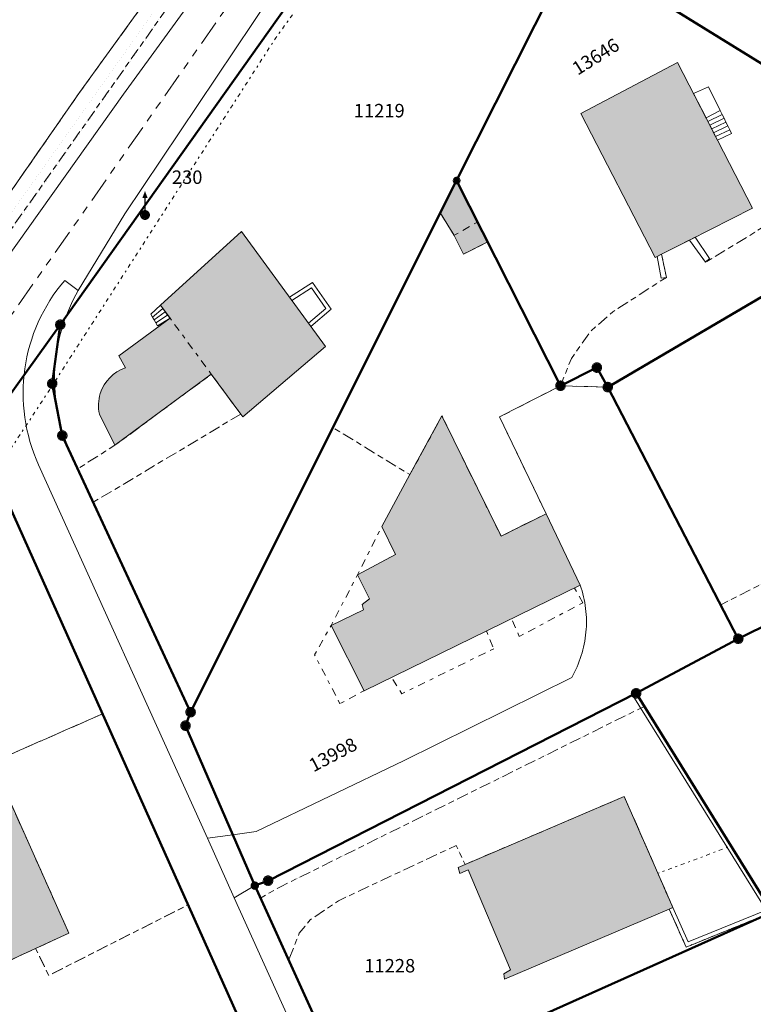
# Model space of a CAD drawing. Units: metres. Extents: x 2570766 to 2572220, y 1104188 to 1105552.
# Drawn here: x 2570903 to 2570957, y 1105044 to 1105117 of the extents above; entities that cross this region are included whole.
import ezdxf
from ezdxf.enums import TextEntityAlignment as Align

# ---------------------------------------------------------------- set-up
doc = ezdxf.new("R2010")
doc.units = ezdxf.units.M
doc.header["$MEASUREMENT"] = 0
for name, pattern in [('DISCONTINU_1_500', [2.3, 0.43125, -0.2875, 0.8625, -0.2875, 0.43125]), ('DISCONTINU_2_500', [1.955, 0.2875, -0.4025, 0.575, -0.4025, 0.2875]), ('MIXTE_1_500', [6.6125, 1.86875, -0.575, 0.575, -0.575, 0.575, -0.575, 1.86875]), ('POINTILLE_500', [1.15, 0.14375, -0.2875, 0.2875, -0.2875, 0.14375])]:
    doc.linetypes.add(name, pattern=pattern)
for name, color, linetype, lineweight in [('01211', 7, 'Continuous', 20), ('01221', 7, 'Continuous', 18), ('01225', 7, 'DISCONTINU_1_500', 18), ('01234', 7, 'DISCONTINU_1_500', 18), ('01236', 7, 'Continuous', 18), ('01241', 7, 'Continuous', 18), ('01311', 7, 'DISCONTINU_2_500', 18), ('01312', 7, 'Continuous', 18), ('01313', 7, 'Continuous', 18), ('01321', 7, 'POINTILLE_500', 18), ('01341', 7, 'POINTILLE_500', 18), ('01511', 7, 'Continuous', 18), ('01611', 7, 'Continuous', 50), ('01619', 7, 'Continuous', 18), ('01651', 7, 'Continuous', 18), ('01653', 7, 'Continuous', 18), ('01657', 7, 'Continuous', 18), ('01712', 7, 'MIXTE_1_500', 18), ('01714', 7, 'Continuous', 18), ('01719', 7, 'Continuous', 18)]:
    doc.layers.add(name, color=color, linetype=linetype, lineweight=lineweight)

# ---------------------------------------------------------------- blocks, each defined once
blk = doc.blocks.new('4B0DA6731A_15')
at = {"layer": '01234', "const_width": 0.0025, "flags": 128}
blk.add_lwpolyline([(2570939.375, 1105046.356), (2570936.23, 1105053.794), (2570935.61, 1105053.528), (2570935.483, 1105053.976), (2570936.017, 1105054.202), (2570935.34, 1105055.607), (2570926.605, 1105051.504), (2570924.488, 1105050.075), (2570923.674, 1105049.08), (2570922.887, 1105047.083), (2570927.624, 1105036.646), (2570930.082, 1105031.121), (2570930.629, 1105031.37), (2570938.387, 1105034.905), (2570937.039, 1105037.799), (2570944.463, 1105041.257), (2570946.553, 1105036.77), (2570950.934, 1105039.459), (2570954.777, 1105033.276), (2570955.831, 1105033.935), (2570957.196, 1105034.789), (2570958.686, 1105032.406), (2570943.04, 1105022.623), (2570941.946, 1105021.939), (2570939.605, 1105027.015), (2570933.774, 1105024.855), (2570932.998, 1105024.568), (2570933.484, 1105023.477), (2570936.984, 1105016.288), (2570968.349, 1105036.066), (2570986.537, 1105022.768), (2571011.437, 1105057.478, 0.053788), (2571011.39, 1105058.947, 0.052551), (2571011.035, 1105060.371, 0.053682), (2571010.388, 1105061.687, 0.052502), (2571009.479, 1105062.838, 0.051872), (2571008.295, 1105063.675, 0.052481), (2571006.963, 1105064.251, 0.052731), (2571005.542, 1105064.542, 0.052304), (2571004.089, 1105064.536, 0.051457), (2571002.669, 1105064.231, 0.051393), (2571001.34, 1105063.641, 0.050788), (2571000.161, 1105062.791), (2570993.823, 1105053.7), (2570991.465, 1105055.31), (2570984.48, 1105060.586), (2570986.645, 1105063.498), (2570986.253, 1105063.781), (2570984.957, 1105061.994), (2570980.686, 1105056.113, 0.151371), (2570978.902, 1105056.127), (2570975.42, 1105062.905), (2570969.638, 1105060.035), (2570965.587, 1105067.963), (2570971.295, 1105070.692), (2570976.107, 1105073.152), (2570975.953, 1105073.473), (2570973.148, 1105079.32), (2570956.318, 1105070.981), (2570948.723, 1105066.923), (2570921.357, 1105052.99), (2570920.372, 1105052.623), (2570920.79, 1105051.701), (2570922.32, 1105052.558), (2570949.328, 1105065.952), (2570955.788, 1105055.567), (2570958.841, 1105050.659), (2570952.446, 1105048.047), (2570951.183, 1105050.877), (2570938.948, 1105045.662), (2570938.89, 1105046.052)], format="xyb", close=True, dxfattribs=at)
blk.add_lwpolyline([(2570968.095, 1105037.442), (2570966.958, 1105039.601), (2570969.341, 1105040.781), (2570970.477, 1105038.532)], close=True, dxfattribs=at)
blk = doc.blocks.new('4B0DA6731A_92')
at = {"layer": '01234', "const_width": 0.0025, "flags": 128}
blk.add_lwpolyline([(2571016.433, 1105174.359), (2571023.293, 1105184.146), (2571018.085, 1105187.441), (2571030.817, 1105204.991), (2571046.475, 1105175.02), (2571050.814, 1105179.986), (2571065.419, 1105203.788), (2571067.549, 1105208.653, 0.045941), (2571067.681, 1105209.567, 0.047729), (2571067.645, 1105210.489, 0.04676), (2571067.439, 1105211.389, 0.045702), (2571067.072, 1105212.235, 0.04665), (2571066.555, 1105212.998, 0.047475), (2571065.906, 1105213.655), (2571064.404, 1105212.97), (2571065.284, 1105212.35), (2571056.886, 1105200.418), (2571057.751, 1105199.821), (2571055.337, 1105196.238), (2571051.014, 1105199.29), (2571051.744, 1105200.372), (2571044.669, 1105205.367), (2571043.923, 1105204.298), (2571039.748, 1105207.245), (2571041.509, 1105209.802), (2571036.218, 1105213.535), (2571057.266, 1105243.082), (2571072.108, 1105214.221, -0.050327), (2571072.792, 1105212.864, -0.050415), (2571073.188, 1105211.396, -0.050775), (2571073.279, 1105209.879, -0.051141), (2571073.06, 1105208.374), (2571071.034, 1105200.863), (2571063.915, 1105189.997), (2571053.777, 1105174.777, 0.047356), (2571053.446, 1105174.161, 0.046627), (2571053.235, 1105173.495, 0.046125), (2571053.151, 1105172.801, 0.046247), (2571053.201, 1105172.108, 0.046199), (2571053.378, 1105171.438, 0.048062), (2571053.678, 1105170.818, 0.047956), (2571054.09, 1105170.272, 0.049034), (2571054.596, 1105169.819), (2571077.602, 1105153.183), (2571079.354, 1105152.057), (2571079.543, 1105152.315), (2571104.506, 1105187.249), (2571120.575, 1105210.38), (2571115.763, 1105219.251), (2571109.65, 1105230.002), (2571107.232, 1105229.192), (2571106.564, 1105227.902), (2571107.014, 1105227.617), (2571099.726, 1105217.249), (2571102.492, 1105215.264), (2571105.828, 1105219.751), (2571113.919, 1105214.318), (2571113.168, 1105213.026), (2571116.061, 1105211.091), (2571109.269, 1105201.362), (2571107.941, 1105199.46), (2571103.993, 1105202.095), (2571104.798, 1105203.194), (2571101.904, 1105205.291), (2571101.04, 1105204.292), (2571098.041, 1105206.343), (2571095.669, 1105203.076), (2571087.199, 1105208.983), (2571081.192, 1105213.034), (2571088.469, 1105223.544), (2571089.549, 1105222.83), (2571093.867, 1105229.758), (2571089.612, 1105232.666), (2571074.572, 1105242.831), (2571068.819, 1105246.715), (2571061.749, 1105236.334), (2571058.394, 1105242.882), (2571054.296, 1105250.964), (2571068.947, 1105271.411), (2571071.034, 1105270.201), (2571071.976, 1105271.545), (2571052.311, 1105285.063), (2571044.454, 1105289.309), (2571042.209, 1105292.419), (2571041.524, 1105292.453), (2571040.266, 1105292.289), (2571039.757, 1105291.414), (2571036.566, 1105285.774), (2571036.903, 1105282.138), (2571039.32, 1105269.268), (2571044.275, 1105270.266), (2571052.077, 1105254.969), (2571048.234, 1105254.17), (2571043.503, 1105249.153), (2571042.06, 1105247.474), (2571046.258, 1105244.394), (2571036.153, 1105230.544), (2571032.621, 1105232.906), (2571031.936, 1105232.118), (2571026.19, 1105236.222), (2571026.834, 1105237.254), (2571023.112, 1105240.06), (2571023.531, 1105240.643), (2571016.131, 1105246.454), (2571026.788, 1105261.316), (2571032.944, 1105269.824), (2571031.512, 1105276.099), (2571030.679, 1105276.465), (2571028.824, 1105273.611), (2571013.269, 1105250.305), (2570998.384, 1105228.011), (2570996.066, 1105224.513), (2570987.815, 1105212.06), (2570978.575, 1105199.007), (2570967.695, 1105183.065), (2570955.314, 1105166.413), (2570953.928, 1105164.548), (2570936.2, 1105140.06), (2570938.04, 1105138.8), (2570942.2, 1105136.13), (2570937.82, 1105129.13), (2570933.08, 1105132.11), (2570931.16, 1105133.1), (2570910.697, 1105102.579), (2570907.245, 1105096.88, 0.056671), (2570906.069, 1105094.186, 0.053371), (2570905.529, 1105091.416, 0.053175), (2570905.585, 1105088.595, 0.053564), (2570906.236, 1105085.85), (2570906.718, 1105084.667), (2570907.204, 1105083.622), (2570909.975, 1105085.371), (2570908.816, 1105087.691, -0.132141), (2570908.882, 1105089.22, -0.238722), (2570910.747, 1105091.125), (2570910.272, 1105092.016), (2570914.07, 1105094.817), (2570913.356, 1105095.784), (2570919.379, 1105101.267), (2570925.621, 1105092.711), (2570919.475, 1105087.49), (2570919.327, 1105087.689), (2570908.357, 1105081.133), (2570915.599, 1105065.524), (2570915.22, 1105064.517), (2570918.736, 1105056.4), (2570920.481, 1105056.638), (2570931.419, 1105061.894), (2570943.935, 1105068.104, 0.053124), (2570944.643, 1105069.726, 0.053481), (2570944.994, 1105071.462, 0.053016), (2570944.97, 1105073.235, 0.052716), (2570944.575, 1105074.962), (2570928.491, 1105067.114), (2570926.04, 1105071.973), (2570928.452, 1105073.125), (2570928.359, 1105073.523), (2570928.911, 1105073.946), (2570928.012, 1105075.737), (2570930.84, 1105077.251), (2570929.818, 1105079.342), (2570931.909, 1105083.187), (2570926.184, 1105086.677), (2570934.168, 1105102.63), (2570935.382, 1105105.055), (2570936.942, 1105101.97), (2570937.69, 1105100.491), (2570943.102, 1105089.796), (2570943.912, 1105091.827), (2570945.314, 1105093.811), (2570946.99, 1105095.292), (2570950.974, 1105097.859), (2570950.617, 1105099.579), (2570950.142, 1105099.338), (2570944.611, 1105110.037), (2570951.81, 1105113.833), (2570957.38, 1105103.005), (2570952.688, 1105100.628), (2570953.895, 1105098.989), (2570960.352, 1105102.915), (2570962.504, 1105099.016), (2570946.617, 1105089.696), (2570955.012, 1105073.503), (2570970.413, 1105081.375), (2570970.935, 1105081.745), (2570971.288, 1105082.263), (2570971.448, 1105082.971), (2570970.01, 1105086.53), (2570969.668, 1105086.35), (2570966.087, 1105093.184), (2570961.673, 1105090.703), (2570959.908, 1105094.151), (2570964.372, 1105096.456), (2570964.131, 1105096.917), (2570971.323, 1105100.848), (2570976.773, 1105090.07), (2570978.258, 1105090.784), (2570980.47, 1105086.541), (2570981.661, 1105087.234), (2570983.231, 1105084.316), (2570980.315, 1105082.871), (2570980.702, 1105082.091), (2570991.919, 1105087.54, -0.05158), (2570993.18, 1105087.625, -0.050313), (2570994.433, 1105087.452, -0.050558), (2570995.623, 1105087.026, -0.050728), (2570996.702, 1105086.367, -0.050929), (2570997.624, 1105085.502, -0.052216), (2570998.352, 1105084.468), (2570999.241, 1105082.26), (2571000.149, 1105080.376), (2571001.652, 1105078.085), (2571003.338, 1105076.345), (2571007.599, 1105073.205), (2571010.123, 1105076.306), (2571013.91, 1105073.478), (2571014.616, 1105074.212), (2571016.716, 1105072.518, 0.052015), (2571017.565, 1105072.004, 0.050198), (2571018.504, 1105071.673, 0.050674), (2571019.491, 1105071.537, 0.050226), (2571020.486, 1105071.603), (2571021.904, 1105072.071), (2571041.316, 1105098.764), (2571041.645, 1105099.23), (2571029.752, 1105107.928), (2571026.42, 1105110.298), (2571023.276, 1105106.037), (2571022.632, 1105106.512), (2571020.732, 1105103.938), (2571030.128, 1105096.998), (2571030.594, 1105096.654), (2571031.296, 1105097.613), (2571033.614, 1105095.967), (2571032.897, 1105094.966), (2571033.325, 1105094.683), (2571028.432, 1105088.032, -0.430479), (2571025.471, 1105087.533, -0.536601), (2571025.681, 1105090.973), (2571018.601, 1105096.312), (2571016.288, 1105093.345, -0.384711), (2571012.191, 1105092.667, -0.477767), (2571011.673, 1105097.464), (2571017.968, 1105105.977), (2571018.319, 1105105.719), (2571020.463, 1105109.077), (2571022.611, 1105113.006), (2571018.696, 1105115.788), (2570999.09, 1105103.734), (2570988.107, 1105097.902), (2570983.333, 1105107.188), (2570986.177, 1105108.658), (2570986.758, 1105107.425), (2570994.882, 1105111.532), (2570997.372, 1105106.919), (2570999.358, 1105109.897), (2570998.038, 1105113.223), (2571000.021, 1105114.286), (2571012.818, 1105114.404), (2571015.201, 1105118.223), (2571005.675, 1105124.849), (2570993.587, 1105117.825), (2570992.616, 1105119.107), (2570989.414, 1105116.326), (2570988.933, 1105116.807), (2570987.906, 1105115.967), (2570986.6, 1105117.446), (2570986.22, 1105117.204), (2570983.134, 1105120.807), (2570981.234, 1105119.342), (2570980.905, 1105119.786), (2570980.638, 1105120.144), (2570982.376, 1105121.703), (2570979.593, 1105125.209), (2570983.973, 1105129.021), (2570983.066, 1105130.287), (2570983.593, 1105130.747), (2570981.235, 1105132.94), (2570978.674, 1105129.382), (2570972.148, 1105134.168), (2570970.623, 1105131.962), (2570970.15, 1105132.005), (2570967.668, 1105128.683), (2570951.083, 1105140.105), (2570949.804, 1105138.285), (2570946.695, 1105140.64), (2570950.342, 1105145.848), (2570953.125, 1105143.847), (2570954.064, 1105145.148), (2570948.551, 1105149.273), (2570956.4, 1105160.039), (2570973.463, 1105149.492), (2570974.682, 1105151.429), (2570974.716, 1105151.483), (2570973.527, 1105152.358), (2570974.254, 1105153.325), (2570979.243, 1105149.651), (2570986.905, 1105161.69), (2570974.201, 1105166.334), (2570977.107, 1105174.139), (2570976.16, 1105174.492), (2570978.152, 1105179.966), (2570979.089, 1105179.588), (2570980.404, 1105183.133), (2570991.762, 1105178.936), (2570992.449, 1105180.893), (2570992.677, 1105180.731), (2570993.409, 1105181.757), (2570997.117, 1105179.058), (2570997.594, 1105178.711), (2571010.329, 1105194.824), (2570996.148, 1105200.051), (2570999.001, 1105207.717), (2570998.032, 1105208.094), (2571000.081, 1105213.678), (2571001.045, 1105213.318), (2571002.366, 1105216.806), (2571010.308, 1105213.841), (2571011.274, 1105216.448), (2571011.087, 1105216.656), (2571011.527, 1105217.864), (2571006.328, 1105221.451), (2571006.932, 1105222.297), (2571014.974, 1105216.556), (2571012.681, 1105221.223, -0.302981), (2571008.482, 1105221.329, -0.307509), (2571006.982, 1105225.308), (2571002.834, 1105228.106), (2571010.079, 1105238.873), (2571014.228, 1105236.094), (2571014.439, 1105236.362), (2571030.331, 1105205.454), (2571001.51, 1105165.54), (2571002.807, 1105162.903), (2570987.559, 1105141.744), (2570990.943, 1105140.998), (2570992.859, 1105139.627), (2570997.462, 1105141.552), (2571000.568, 1105145.71), (2570997.935, 1105147.586), (2571000.107, 1105151.028), (2571001.039, 1105150.35), (2571004.822, 1105155.372), (2571012.142, 1105150.025), (2571013.512, 1105151.92), (2571024.062, 1105144.338), (2571020.505, 1105139.388), (2571016.948, 1105141.835), (2571014.242, 1105138.239), (2571010.274, 1105132.692), (2571008.708, 1105128.286), (2571018.407, 1105121.345), (2571034.166, 1105110.482), (2571044.61, 1105103.415), (2571076.424, 1105147.985), (2571067.824, 1105154.104, 0.044084), (2571067.528, 1105154.191, 0.045483), (2571067.221, 1105154.221, 0.048919), (2571066.913, 1105154.196, 0.047326), (2571066.617, 1105154.112, 0.047739), (2571066.34, 1105153.975, 0.046099), (2571066.095, 1105153.788, 0.045744), (2571065.889, 1105153.558, 0.049541), (2571065.73, 1105153.294), (2571063.048, 1105149.54), (2571066.001, 1105147.307), (2571065.301, 1105146.381), (2571068.179, 1105144.203), (2571065.858, 1105141.138), (2571066.231, 1105140.884), (2571064.189, 1105137.873), (2571063.557, 1105138.3), (2571060.91, 1105134.598), (2571061.284, 1105134.331), (2571060.225, 1105132.849), (2571045.094, 1105143.617), (2571045.211, 1105143.777), (2571046.463, 1105145.501), (2571046.624, 1105145.384), (2571049.208, 1105148.801), (2571044.999, 1105151.818), (2571049.953, 1105160.056, 0.048323), (2571050.102, 1105160.578, 0.048197), (2571050.146, 1105161.119, 0.050043), (2571050.081, 1105161.658, 0.048334), (2571049.912, 1105162.174, 0.050204), (2571049.644, 1105162.647, 0.412546), (2571046.003, 1105163.849), (2571044.52, 1105164.814), (2571039.422, 1105157.671), (2571033.806, 1105161.657), (2571029.974, 1105164.378), (2571030.759, 1105165.447), (2571021.049, 1105172.432), (2571020.176, 1105171.489)], format="xyb", close=True, dxfattribs=at)
blk = doc.blocks.new('GPUV')
at = {"linetype": 'Continuous', "true_color": 0xffffff}
h = blk.add_hatch(color=7, dxfattribs=at)
h.paths.add_polyline_path([(-0.315, 0, 1), (0.315, 0, 1)])
h.paths.add_polyline_path([(0.105, 0, -1), (-0.105, 0, -1)], flags=16)
at = {"linetype": 'Continuous'}
blk.add_hatch(color=0, dxfattribs=at).paths.add_polyline_path([(-0.105, 0, 1), (0.105, 0, 1)])
blk = doc.blocks.new('GPM')
at = {"linetype": 'Continuous', "true_color": 0xffffff}
h = blk.add_hatch(color=7, dxfattribs=at)
edge = h.paths.add_edge_path()
edge.add_arc((0, 0), 0.341, 0, 360)
at = {"color": 0, "linetype": 'ByBlock', "const_width": 0.0525}
blk.add_lwpolyline([(0.3675, 0, 1), (-0.3675, 0, 1)], format="xyb", close=True, dxfattribs=at)
blk = doc.blocks.new('GPBOL')
at = {"linetype": 'Continuous', "true_color": 0xffffff}
h = blk.add_hatch(color=7, dxfattribs=at)
edge = h.paths.add_edge_path()
edge.add_arc((0, 0), 0.2362, 0, 360)
at = {"color": 0, "linetype": 'Continuous', "const_width": 0.0525, "flags": 128}
blk.add_lwpolyline([(0.2625, 0, 1), (-0.2625, 0, 1)], format="xyb", close=True, dxfattribs=at)
blk = doc.blocks.new('RSPKT')
at = {"linetype": 'Continuous', "true_color": 0xffffff}
blk.add_hatch(color=7, dxfattribs=at).paths.add_polyline_path([(-0.263, 0, 1), (0.263, 0, 1)])
at = {"color": 0, "linetype": 'ByBlock', "const_width": 0.107}
blk.add_lwpolyline([(0, 0.315), (0, 1.428)], dxfattribs=at)
blk.add_lwpolyline([(-0.315, 0, 1), (0.315, 0, 1), (-0.315, 0)], format="xyb", close=True, dxfattribs=at)
at = {"color": 0, "linetype": 'ByBlock'}
blk.add_solid([(-0.196, 1.26), (0.196, 1.26), (0, 1.785)], dxfattribs=at)

msp = doc.modelspace()

# ---------------------------------------------------------------- hatches: boundary and pattern name
at = {"layer": '01211', "true_color": 0xb2b2b2}
h = msp.add_hatch(color=253, dxfattribs=at)
h.dxf.hatch_style = 1
h.paths.add_polyline_path([(2570957.38, 1105103.005), (2570951.81, 1105113.833), (2570944.611, 1105110.037), (2570950.142, 1105099.338), (2570950.617, 1105099.579), (2570952.688, 1105100.628)])
h = msp.add_hatch(color=253, dxfattribs=at)
h.dxf.hatch_style = 1
h.paths.add_polyline_path([(2570936.942, 1105101.97), (2570935.382, 1105105.055), (2570934.168, 1105102.63), (2570935.192, 1105100.98), (2570935.885, 1105099.588), (2570937.69, 1105100.491)])
h = msp.add_hatch(color=253, dxfattribs=at)
h.dxf.hatch_style = 1
edge = h.paths.add_edge_path()
edge.add_line((2570925.621, 1105092.711), (2570919.379, 1105101.267))
edge.add_line((2570919.379, 1105101.267), (2570913.356, 1105095.784))
edge.add_line((2570913.356, 1105095.784), (2570914.07, 1105094.817))
edge.add_line((2570914.07, 1105094.817), (2570910.272, 1105092.016))
edge.add_line((2570910.272, 1105092.016), (2570910.747, 1105091.125))
edge.add_arc((2570911.696, 1105088.331), 2.951, 108.75494, 162.46084)
edge.add_arc((2570911.691, 1105088.333), 2.946, 162.47331, 192.58336)
edge.add_line((2570908.816, 1105087.691), (2570909.975, 1105085.371))
edge.add_line((2570909.975, 1105085.371), (2570917.139, 1105090.656))
edge.add_line((2570917.139, 1105090.656), (2570919.327, 1105087.689))
edge.add_line((2570919.327, 1105087.689), (2570919.475, 1105087.49))
edge.add_line((2570919.475, 1105087.49), (2570925.621, 1105092.711))
h = msp.add_hatch(color=253, dxfattribs=at)
h.dxf.hatch_style = 1
h.paths.add_polyline_path([(2570944.575, 1105074.962), (2570942.027, 1105080.284), (2570938.679, 1105078.601), (2570934.285, 1105087.556), (2570931.909, 1105083.187), (2570929.818, 1105079.342), (2570930.84, 1105077.251), (2570928.012, 1105075.737), (2570928.911, 1105073.946), (2570928.359, 1105073.523), (2570928.452, 1105073.125), (2570926.04, 1105071.973), (2570928.491, 1105067.114)])
h = msp.add_hatch(color=253, dxfattribs=at)
h.dxf.hatch_style = 1
h.paths.add_polyline_path([(2570906.55, 1105049.088), (2570901.648, 1105060.034), (2570900.808, 1105061.777), (2570896.686, 1105070.336), (2570888.838, 1105066.72), (2570891.376, 1105061.214), (2570893.69, 1105056.203), (2570894.767, 1105053.748), (2570893.436, 1105053.111), (2570894.08, 1105051.281), (2570893.229, 1105050.778), (2570895.223, 1105046.13), (2570896.143, 1105046.576), (2570897.104, 1105044.732), (2570898.457, 1105045.357), (2570904.076, 1105047.947)])
h = msp.add_hatch(color=253, dxfattribs=at)
h.dxf.hatch_style = 1
h.paths.add_polyline_path([(2570951.459, 1105050.995), (2570950.345, 1105053.54), (2570947.845, 1105059.249), (2570936.017, 1105054.202), (2570935.483, 1105053.976), (2570935.61, 1105053.528), (2570936.23, 1105053.794), (2570939.375, 1105046.356), (2570938.89, 1105046.052), (2570938.948, 1105045.662), (2570951.183, 1105050.877)])

# ---------------------------------------------------------------- linework, layer by layer
at = {"layer": '01211', "flags": 128}
for points in [[(2570957.38, 1105103.005), (2570951.81, 1105113.833), (2570944.611, 1105110.037), (2570950.142, 1105099.338), (2570950.617, 1105099.579), (2570952.688, 1105100.628)], [(2570936.942, 1105101.97), (2570935.382, 1105105.055), (2570934.168, 1105102.63), (2570935.192, 1105100.98), (2570935.885, 1105099.588), (2570937.69, 1105100.491)], [(2570944.575, 1105074.962), (2570942.027, 1105080.284), (2570938.679, 1105078.601), (2570934.285, 1105087.556), (2570931.909, 1105083.187), (2570929.818, 1105079.342), (2570930.84, 1105077.251), (2570928.012, 1105075.737), (2570928.911, 1105073.946), (2570928.359, 1105073.523), (2570928.452, 1105073.125), (2570926.04, 1105071.973), (2570928.491, 1105067.114)], [(2570906.55, 1105049.088), (2570901.648, 1105060.034), (2570900.808, 1105061.777), (2570896.686, 1105070.336), (2570888.838, 1105066.72), (2570891.376, 1105061.214), (2570893.69, 1105056.203), (2570894.767, 1105053.748), (2570893.436, 1105053.111), (2570894.08, 1105051.281), (2570893.229, 1105050.778), (2570895.223, 1105046.13), (2570896.143, 1105046.576), (2570897.104, 1105044.732), (2570898.457, 1105045.357), (2570904.076, 1105047.947)], [(2570951.459, 1105050.995), (2570950.345, 1105053.54), (2570947.845, 1105059.249), (2570936.017, 1105054.202), (2570935.483, 1105053.976), (2570935.61, 1105053.528), (2570936.23, 1105053.794), (2570939.375, 1105046.356), (2570938.89, 1105046.052), (2570938.948, 1105045.662), (2570951.183, 1105050.877)]]:
    msp.add_lwpolyline(points, close=True, dxfattribs=at)
msp.add_lwpolyline([(2570925.621, 1105092.711), (2570919.379, 1105101.267), (2570913.356, 1105095.784), (2570914.07, 1105094.817), (2570910.272, 1105092.016), (2570910.747, 1105091.125, 0.238722), (2570908.882, 1105089.22, 0.132141), (2570908.816, 1105087.691), (2570909.975, 1105085.371), (2570917.139, 1105090.656), (2570919.327, 1105087.689), (2570919.475, 1105087.49)], format="xyb", close=True, dxfattribs=at)
at = {"layer": '01221', "flags": 128}
for points in [[(2570957.497, 1104979.787, -0.400753), (2570949.637, 1104983.533), (2570934.317, 1105017.452), (2570918.843, 1105051.71), (2570916.842, 1105056.142), (2570904.299, 1105083.911, -0.291402), (2570906.239, 1105097.634), (2570907.245, 1105096.88), (2570910.697, 1105102.579), (2570931.16, 1105133.1)], [(2570924.777, 1105130.984), (2570910.598, 1105111.482), (2570899.946, 1105096.532, 0.046056), (2570899.136, 1105094.885, 0.046397), (2570898.646, 1105093.116, 0.118586), (2570899.494, 1105087.068), (2570900.964, 1105083.402), (2570909.04, 1105065.39), (2570915.406, 1105051.192), (2570921.639, 1105037.286), (2570925.286, 1105029.139), (2570928.358, 1105022.283), (2570930.109, 1105018.489), (2570936.794, 1105004.018), (2570938.323, 1105000.708), (2570941.225, 1104994.423), (2570941.685, 1104993.352), (2570943.829, 1104988.343), (2570946.615, 1104981.837), (2570950.67, 1104973.151, -0.038928), (2570951.106, 1104971.14, -0.039572), (2570951.223, 1104969.003), (2570963.667, 1104982.856, -0.064758)], [(2570958.563, 1104984.012, -0.559989), (2570951.484, 1104985.041), (2570945.854, 1104998.08), (2570936.984, 1105016.288), (2570933.484, 1105023.477), (2570932.998, 1105024.568), (2570930.082, 1105031.121), (2570927.624, 1105036.646), (2570922.887, 1105047.083), (2570920.79, 1105051.701), (2570920.372, 1105052.623), (2570918.843, 1105051.71), (2570934.317, 1105017.452), (2570949.637, 1104983.533, 0.400753), (2570957.497, 1104979.787)]]:
    msp.add_lwpolyline(points, format="xyb", dxfattribs=at)
for points in [[(2570915.599, 1105065.524), (2570908.357, 1105081.133), (2570907.204, 1105083.622), (2570906.718, 1105084.667), (2570906.236, 1105085.85, -0.053564), (2570905.585, 1105088.595, -0.053175), (2570905.529, 1105091.416, -0.053371), (2570906.069, 1105094.186, -0.056671), (2570907.245, 1105096.88), (2570906.239, 1105097.634, 0.291402), (2570904.299, 1105083.911), (2570916.842, 1105056.142), (2570918.736, 1105056.4), (2570915.22, 1105064.517)], [(2570948.723, 1105066.923), (2570956.318, 1105070.981), (2570955.012, 1105073.503), (2570946.617, 1105089.696), (2570943.102, 1105089.796), (2570938.571, 1105087.477), (2570942.027, 1105080.284), (2570944.575, 1105074.962, -0.052716), (2570944.97, 1105073.235, -0.053016), (2570944.994, 1105071.462, -0.053481), (2570944.643, 1105069.726, -0.053124), (2570943.935, 1105068.104), (2570931.419, 1105061.894), (2570920.481, 1105056.638), (2570918.736, 1105056.4), (2570916.842, 1105056.142), (2570918.843, 1105051.71), (2570920.372, 1105052.623), (2570921.357, 1105052.99)]]:
    msp.add_lwpolyline(points, format="xyb", close=True, dxfattribs=at)
at = {"layer": '01225', "flags": 128}
msp.add_lwpolyline([(2570770.614, 1104915.087), (2570775.046, 1104921.414), (2570787.594, 1104939.298), (2570801.292, 1104958.465), (2570813.013, 1104975.377), (2570821.863, 1104987.891), (2570825.112, 1104992.517), (2570846.991, 1105023.66), (2570847.281, 1105024.047), (2570853.832, 1105032.771), (2570854.142, 1105033.184), (2570869.14, 1105054.64), (2570872.258, 1105059.161), (2570876.535, 1105064.981), (2570894.502, 1105090.468), (2570918.059, 1105123.843), (2570935.127, 1105148.029), (2570947.677, 1105165.85), (2570965.18, 1105190.853), (2570966.774, 1105193.067), (2570965.798, 1105193.763), (2570956.429, 1105180.469), (2570941.63, 1105159.814), (2570925.416, 1105136.628), (2570907.338, 1105111.599), (2570889.142, 1105085.419), (2570876.823, 1105067.992), (2570862.281, 1105047.247), (2570852.973, 1105033.513), (2570846.01, 1105024.332), (2570821.093, 1104988.693), (2570800.344, 1104959.19), (2570780.367, 1104931.21), (2570770.614, 1104917.241)], dxfattribs=at)
for points in [[(2570943.102, 1105089.796), (2570937.69, 1105100.491), (2570935.885, 1105099.588), (2570935.192, 1105100.98), (2570934.168, 1105102.63), (2570926.184, 1105086.677), (2570931.909, 1105083.187), (2570934.285, 1105087.556), (2570938.679, 1105078.601), (2570942.027, 1105080.284), (2570938.571, 1105087.477)], [(2570946.617, 1105089.696), (2570962.504, 1105099.016), (2570960.352, 1105102.915), (2570953.895, 1105098.989), (2570952.688, 1105100.628), (2570950.617, 1105099.579), (2570950.974, 1105097.859), (2570946.99, 1105095.292), (2570945.314, 1105093.811), (2570943.912, 1105091.827), (2570943.102, 1105089.796)], [(2570908.357, 1105081.133), (2570919.327, 1105087.689), (2570917.139, 1105090.656), (2570909.975, 1105085.371), (2570907.204, 1105083.622)], [(2570973.148, 1105079.32), (2570980.315, 1105082.871), (2570983.231, 1105084.316), (2570981.661, 1105087.234), (2570980.47, 1105086.541), (2570978.258, 1105090.784), (2570976.773, 1105090.07), (2570973.909, 1105088.57), (2570975.792, 1105084.84), (2570975.428, 1105084.529), (2570974.797, 1105084.436), (2570974.188, 1105084.858), (2570972.596, 1105087.883), (2570970.01, 1105086.53), (2570971.448, 1105082.971), (2570971.288, 1105082.263), (2570970.935, 1105081.745), (2570970.413, 1105081.375), (2570955.012, 1105073.503), (2570956.318, 1105070.981)], [(2570893.69, 1105056.203), (2570891.376, 1105061.214), (2570888.838, 1105066.72), (2570896.686, 1105070.336), (2570900.808, 1105061.777), (2570909.04, 1105065.39), (2570900.964, 1105083.402), (2570900.622, 1105083.716), (2570899.094, 1105084.862), (2570883.831, 1105061.268), (2570884.317, 1105060.108), (2570885.123, 1105058.194), (2570895.373, 1105033.804), (2570913.645, 1105041.976), (2570913.453, 1105042.404), (2570913.908, 1105042.524), (2570917.048, 1105035.291), (2570921.639, 1105037.286), (2570915.406, 1105051.192), (2570905.051, 1105045.944), (2570904.076, 1105047.947), (2570898.457, 1105045.357), (2570897.104, 1105044.732), (2570896.143, 1105046.576), (2570895.223, 1105046.13), (2570893.229, 1105050.778), (2570894.08, 1105051.281), (2570893.436, 1105053.111), (2570894.767, 1105053.748)], [(2570955.788, 1105055.567), (2570949.328, 1105065.952), (2570922.32, 1105052.558), (2570920.79, 1105051.701), (2570922.887, 1105047.083), (2570923.674, 1105049.08), (2570924.488, 1105050.075), (2570926.605, 1105051.504), (2570935.34, 1105055.607), (2570936.017, 1105054.202), (2570947.845, 1105059.249), (2570950.345, 1105053.54), (2570951.459, 1105050.995), (2570951.183, 1105050.877), (2570952.446, 1105048.047), (2570958.841, 1105050.659)]]:
    msp.add_lwpolyline(points, close=True, dxfattribs=at)
at = {"layer": '01234', "flags": 128}
msp.add_lwpolyline([(2570915.406, 1105051.192), (2570909.04, 1105065.39), (2570900.808, 1105061.777), (2570901.648, 1105060.034), (2570906.55, 1105049.088), (2570904.076, 1105047.947), (2570905.051, 1105045.944)], close=True, dxfattribs=at)
at = {"layer": '01236', "const_width": 0.0025, "flags": 128}
msp.add_lwpolyline([(2570861.658, 1105039.879), (2570865.691, 1105046.738), (2570868.735, 1105051.449), (2570870.5, 1105053.12), (2570871.735, 1105055.02), (2570874.275, 1105059.296), (2570876.212, 1105062.704), (2570877.909, 1105065.059), (2570879.437, 1105066.931), (2570880.712, 1105067.915), (2570883.368, 1105068.782), (2570886.229, 1105069.986, 0.057447), (2570888.582, 1105072.089, 0.057045), (2570890.404, 1105074.672, 0.05661), (2570891.596, 1105077.601), (2570891.534, 1105078.229), (2570891.368, 1105078.475), (2570889.514, 1105079.768), (2570899.946, 1105096.532), (2570910.598, 1105111.482), (2570924.777, 1105130.984)], format="xyb", dxfattribs=at)
msp.add_lwpolyline([(2570918.059, 1105123.843), (2570894.502, 1105090.468), (2570876.535, 1105064.981), (2570872.258, 1105059.161), (2570869.14, 1105054.64), (2570854.142, 1105033.184), (2570853.832, 1105032.771), (2570847.281, 1105024.047), (2570846.991, 1105023.66), (2570825.112, 1104992.517), (2570821.863, 1104987.891), (2570813.013, 1104975.377), (2570801.292, 1104958.465), (2570787.594, 1104939.298), (2570775.046, 1104921.414), (2570770.614, 1104915.087)], dxfattribs=at)
at = {"layer": '01241', "flags": 128}
msp.add_lwpolyline([(2570770.614, 1104917.241), (2570780.367, 1104931.21), (2570800.344, 1104959.19), (2570821.093, 1104988.693), (2570846.01, 1105024.332), (2570852.973, 1105033.513), (2570862.281, 1105047.247), (2570876.823, 1105067.992), (2570889.142, 1105085.419), (2570907.338, 1105111.599), (2570925.416, 1105136.628)], dxfattribs=at)
at = {"layer": '01311', "flags": 128}
for points in [[(2570936.942, 1105101.97), (2570935.191, 1105100.98)], [(2570917.139, 1105090.656), (2570914.07, 1105094.817)], [(2570928.012, 1105075.737), (2570929.818, 1105079.342)], [(2570926.04, 1105071.973), (2570928.012, 1105075.737)], [(2570944.143, 1105074.751), (2570944.76, 1105073.663)], [(2570944.76, 1105073.663), (2570940.04, 1105071.153)], [(2570940.04, 1105071.153), (2570939.46, 1105072.467)], [(2570924.816, 1105069.783), (2570926.04, 1105071.973)], [(2570937.599, 1105071.559), (2570938.135, 1105070.241)], [(2570938.135, 1105070.241), (2570931.313, 1105066.892)], [(2570926.705, 1105066.15), (2570924.816, 1105069.783)], [(2570931.313, 1105066.892), (2570930.524, 1105068.106)], [(2570928.49, 1105067.114), (2570926.705, 1105066.15)]]:
    msp.add_lwpolyline(points, dxfattribs=at)
at = {"layer": '01312', "flags": 128}
for points in [[(2570955.124, 1105109.976), (2570954.984, 1105110.261), (2570954.111, 1105112.034), (2570952.991, 1105111.537), (2570953.922, 1105109.727), (2570954.065, 1105109.449), (2570954.208, 1105109.171), (2570954.351, 1105108.893), (2570954.49, 1105108.613), (2570954.635, 1105108.336), (2570954.78, 1105108.059), (2570955.826, 1105108.552), (2570955.686, 1105108.837), (2570955.545, 1105109.121), (2570955.405, 1105109.406), (2570955.265, 1105109.691)], [(2570913.891, 1105095.058), (2570914.07, 1105094.817), (2570913.127, 1105094.251), (2570913.003, 1105094.469), (2570912.879, 1105094.687), (2570912.754, 1105094.905), (2570912.63, 1105095.123), (2570913.356, 1105095.784), (2570913.535, 1105095.542), (2570913.713, 1105095.3)]]:
    msp.add_lwpolyline(points, close=True, dxfattribs=at)
for points in [[(2570954.984, 1105110.261), (2570953.922, 1105109.727)], [(2570954.065, 1105109.449), (2570955.124, 1105109.976)], [(2570954.208, 1105109.171), (2570955.265, 1105109.691)], [(2570954.351, 1105108.893), (2570955.405, 1105109.406)], [(2570954.49, 1105108.613), (2570955.545, 1105109.121)], [(2570954.635, 1105108.336), (2570955.686, 1105108.837)], [(2570912.754, 1105094.905), (2570913.535, 1105095.542)], [(2570912.879, 1105094.687), (2570913.713, 1105095.3)], [(2570913.003, 1105094.469), (2570913.891, 1105095.058)]]:
    msp.add_lwpolyline(points, dxfattribs=at)
at = {"layer": '01313', "const_width": 0.0025, "flags": 128}
for points in [[(2570770.614, 1104914.231), (2570797.332, 1104952.136), (2570827.499, 1104993.958), (2570839.944, 1105009.038), (2570847.804, 1105018.992, 0.156807), (2570848.705, 1105021.232, 0.194753), (2570847.793, 1105024.045), (2570849.425, 1105026.188), (2570853.919, 1105032.364, 0.101014), (2570855.958, 1105032.614, 0.138334), (2570858.253, 1105034.174), (2570866.8, 1105048.919), (2570872.563, 1105059.018), (2570968.944, 1105196.285), (2570984.8, 1105218.866), (2570986.388, 1105220.847), (2571002.468, 1105245.014), (2571018.017, 1105269.018, 0.026322), (2571027.04, 1105280.468, 0.024417), (2571034.295, 1105291.891, 0.044572), (2571041.405, 1105308.27)], [(2570935.192, 1105149.315), (2570912.181, 1105116.649), (2570891.021, 1105086.781), (2570871.868, 1105059.415), (2570867.498, 1105051.766), (2570857.573, 1105034.596, -0.169557), (2570855.868, 1105033.281, -0.108858), (2570854.471, 1105033.131, -0.037797), (2570854.017, 1105033.214), (2570853.676, 1105033.39), (2570848.777, 1105026.659), (2570846.561, 1105023.915), (2570831.696, 1105001.551), (2570826.863, 1104994.444), (2570796.683, 1104952.604), (2570770.614, 1104915.62)]]:
    msp.add_lwpolyline(points, format="xyb", dxfattribs=at)
at = {"layer": '01313', "flags": 128}
for points in [[(2570954.183, 1105099.268), (2570953.108, 1105100.841), (2570952.687, 1105100.628), (2570953.896, 1105098.989)], [(2570950.974, 1105097.859), (2570950.617, 1105099.579), (2570950.289, 1105099.412), (2570950.577, 1105097.808)], [(2570926.048, 1105095.494), (2570924.671, 1105097.476), (2570922.94, 1105096.385), (2570923.118, 1105096.142), (2570924.588, 1105097.069), (2570925.647, 1105095.546), (2570924.355, 1105094.446), (2570924.533, 1105094.203)], [(2570958.841, 1105050.659), (2570948.724, 1105066.923), (2570948.469, 1105066.764), (2570958.398, 1105050.802), (2570952.601, 1105048.435), (2570951.458, 1105050.997), (2570951.183, 1105050.877), (2570952.446, 1105048.047)]]:
    msp.add_lwpolyline(points, close=True, dxfattribs=at)
at = {"layer": '01321', "flags": 128}
msp.add_lwpolyline([(2570958.841, 1105050.659), (2570955.788, 1105055.567), (2570950.345, 1105053.54), (2570951.459, 1105050.995), (2570951.183, 1105050.877), (2570952.446, 1105048.047)], close=True, dxfattribs=at)
at = {"layer": '01341', "flags": 128}
msp.add_lwpolyline([(2570770.614, 1104899.121), (2570784.659, 1104919.525), (2570808.388, 1104953.645), (2570809.804, 1104955.678), (2570827.672, 1104980.723), (2570884.903, 1105058.848), (2570904.714, 1105088.881), (2570921.933, 1105115.675), (2570955.187, 1105161.377), (2570967.978, 1105179.622), (2570982.361, 1105200.145), (2570992.6, 1105214.753), (2571008.541, 1105237.733), (2571025.89, 1105265.516), (2571037.2, 1105283.597), (2571050.738, 1105305.808), (2571089.457, 1105374.724), (2571105.473, 1105406.621), (2571112.861, 1105428.108), (2571120.145, 1105449.301), (2571122.741, 1105456.854), (2571128.992, 1105485.796), (2571133.337, 1105506.714), (2571140.487, 1105540.946), (2571143.312, 1105547.743), (2571145.138, 1105552.023)], dxfattribs=at)
at = {"layer": '01511', "flags": 128}
for points in [[(2570770.614, 1104900.575), (2570789.646, 1104927.697), (2570808.028, 1104953.893), (2570809.458, 1104955.903), (2570820.099, 1104970.981), (2570827.06, 1104980.86), (2570858.203, 1105024.677), (2570883.831, 1105061.268), (2570899.094, 1105084.862), (2570905.905, 1105094.338), (2570937.584, 1105138.951), (2570953.485, 1105161.059), (2570965.597, 1105178.316), (2570974.396, 1105181.15), (2570982.061, 1105197.177), (2570983.623, 1105203.967), (2570992.375, 1105216.722), (2571000.029, 1105227.882), (2571007.566, 1105238.967), (2571011.128, 1105244.327), (2571031.697, 1105275.294), (2571037.505, 1105283.995), (2571042.874, 1105292.036), (2571045.493, 1105297.906)], [(2570937.584, 1105138.951), (2570905.905, 1105094.338), (2570899.094, 1105084.862), (2570900.964, 1105083.402), (2570921.639, 1105037.286), (2570928.357, 1105022.283), (2570941.322, 1104994.405), (2570949.826, 1104974.655), (2570941.448, 1104972.089), (2570944.091, 1104964.517), (2570960.32, 1104919.014), (2570969.505, 1104888.208), (2570971.832, 1104879.213), (2570975.096, 1104867.618)], [(2570975.096, 1104867.618), (2570971.832, 1104879.213), (2570969.505, 1104888.208), (2570960.32, 1104919.014), (2570944.091, 1104964.517), (2570941.448, 1104972.089), (2570949.826, 1104974.655), (2570941.322, 1104994.405), (2570928.357, 1105022.283), (2570921.639, 1105037.286), (2570900.964, 1105083.402), (2570899.094, 1105084.862), (2570883.831, 1105061.268), (2570858.203, 1105024.677), (2570827.06, 1104980.86), (2570820.099, 1104970.981), (2570809.458, 1104955.903), (2570808.028, 1104953.893), (2570789.646, 1104927.697), (2570770.614, 1104900.575)]]:
    msp.add_lwpolyline(points, dxfattribs=at)
at = {"layer": '01611', "flags": 128}
for points in [[(2570964.537, 1105109.735), (2570987.047, 1105141.018), (2570953.485, 1105161.059), (2570937.584, 1105138.951), (2570947.349, 1105132.636), (2570944.092, 1105122.381)], [(2570915.599, 1105065.524), (2570935.381, 1105105.055), (2570944.092, 1105122.381), (2570947.349, 1105132.636), (2570937.584, 1105138.951), (2570905.905, 1105094.338), (2570905.307, 1105089.955), (2570906.057, 1105086.093)], [(2570972.555, 1105104.913), (2570970.388, 1105106.35), (2570964.537, 1105109.735), (2570944.092, 1105122.381), (2570935.381, 1105105.055), (2570943.102, 1105089.796), (2570945.806, 1105091.147), (2570946.617, 1105089.696)], [(2570956.318, 1105070.981), (2570946.617, 1105089.696), (2570945.806, 1105091.147), (2570943.102, 1105089.796), (2570935.381, 1105105.055), (2570915.599, 1105065.524), (2570915.22, 1105064.517), (2570920.372, 1105052.623), (2570921.357, 1105052.99), (2570948.724, 1105066.923)], [(2570981.711, 1105087.136), (2570972.555, 1105104.913), (2570946.617, 1105089.696), (2570956.318, 1105070.981), (2570983.231, 1105084.316)], [(2570986.537, 1105022.768), (2571021.904, 1105072.071), (2570995.969, 1105090.938), (2570983.231, 1105084.316), (2570956.318, 1105070.981), (2570948.724, 1105066.923), (2570958.841, 1105050.659), (2570964.204, 1105038.914), (2570968.349, 1105036.066)], [(2570921.639, 1105037.286), (2570900.964, 1105083.402), (2570899.094, 1105084.862), (2570883.831, 1105061.268), (2570898.186, 1105027.108), (2570909.785, 1105032.138)], [(2570958.841, 1105050.659), (2570948.724, 1105066.923), (2570921.357, 1105052.99), (2570920.372, 1105052.623), (2570927.624, 1105036.646), (2570928.484, 1105037.036)], [(2570936.984, 1105016.288), (2570968.349, 1105036.066), (2570964.204, 1105038.914), (2570958.841, 1105050.659), (2570928.484, 1105037.036), (2570927.624, 1105036.646), (2570933.484, 1105023.477)]]:
    msp.add_lwpolyline(points, close=True, dxfattribs=at)
for points in [[(2570887.883, 1105127.099), (2570872.087, 1105102.997), (2570859.405, 1105083.556), (2570854.802, 1105077.178), (2570850.409, 1105071.129), (2570845.443, 1105064.264), (2570840.899, 1105057.907), (2570834.543, 1105049.535), (2570828.415, 1105040.912), (2570825.728, 1105036.722), (2570822.714, 1105032.144), (2570858.203, 1105024.677), (2570883.831, 1105061.268), (2570899.094, 1105084.862), (2570905.905, 1105094.338), (2570937.584, 1105138.951)], [(2570961.365, 1104963.945), (2570951.484, 1104985.041), (2570945.854, 1104998.08), (2570936.984, 1105016.288), (2570933.484, 1105023.477), (2570927.624, 1105036.646), (2570920.372, 1105052.623), (2570915.22, 1105064.517), (2570915.599, 1105065.524), (2570906.057, 1105086.093), (2570905.307, 1105089.955), (2570905.905, 1105094.338), (2570899.094, 1105084.862), (2570900.964, 1105083.402), (2570921.639, 1105037.286), (2570928.357, 1105022.283), (2570941.322, 1104994.405), (2570949.826, 1104974.655), (2570941.448, 1104972.089), (2570944.091, 1104964.517), (2570960.32, 1104919.014)]]:
    msp.add_lwpolyline(points, dxfattribs=at)
at = {"layer": '01712', "flags": 128}
msp.add_lwpolyline([(2571136.506, 1105552.023), (2571134.397, 1105546.488), (2571117.569, 1105456.29), (2571109.284, 1105431.695), (2571082.424, 1105369.709), (2571058.157, 1105328.23), (2571029.325, 1105278.949), (2570974.261, 1105197.721), (2570935.71, 1105142.829), (2570854.412, 1105026.671), (2570770.614, 1104907.762)], dxfattribs=at)

# ---------------------------------------------------------------- block references
at = {"layer": '01234'}
for name in ['4B0DA6731A_92', '4B0DA6731A_15']:
    msp.add_blockref(name, (0, 0), dxfattribs=at)
at = {"layer": '01651'}
for p in [(2570905.905, 1105094.338), (2570945.806, 1105091.147), (2570905.307, 1105089.955), (2570943.102, 1105089.796), (2570946.617, 1105089.696), (2570906.057, 1105086.093), (2570956.318, 1105070.981), (2570948.724, 1105066.923), (2570915.599, 1105065.524), (2570915.22, 1105064.517), (2570921.357, 1105052.99)]:
    msp.add_blockref('GPM', p, dxfattribs=at)
at = {"layer": '01653'}
msp.add_blockref('GPBOL', (2570935.381, 1105105.055), dxfattribs=at)
at = {"layer": '01657'}
msp.add_blockref('GPUV', (2570920.372, 1105052.623), dxfattribs=at)
at = {"layer": '01714'}
msp.add_blockref('RSPKT', (2570912.207, 1105102.495), dxfattribs=at)

# ---------------------------------------------------------------- texts
at = {"layer": '01619'}
for s, rotation, p in [('13646', 32.04, (2570945.984, 1105113.852)), ('13998', 27.72, (2570926.412, 1105061.919))]:
    msp.add_text(s, height=1, rotation=rotation, dxfattribs=at).set_placement(p, align=Align.CENTER)
for s, p in [('11219', (2570929.624, 1105109.757)), ('11228', (2570930.406, 1105046.167))]:
    msp.add_text(s, height=1, dxfattribs=at).set_placement(p, align=Align.CENTER)
at = {"layer": '01719'}
msp.add_text('230', height=1, dxfattribs=at).set_placement((2570914.207, 1105104.495), align=Align.BOTTOM_LEFT)

doc.saveas('drawing.dxf')
